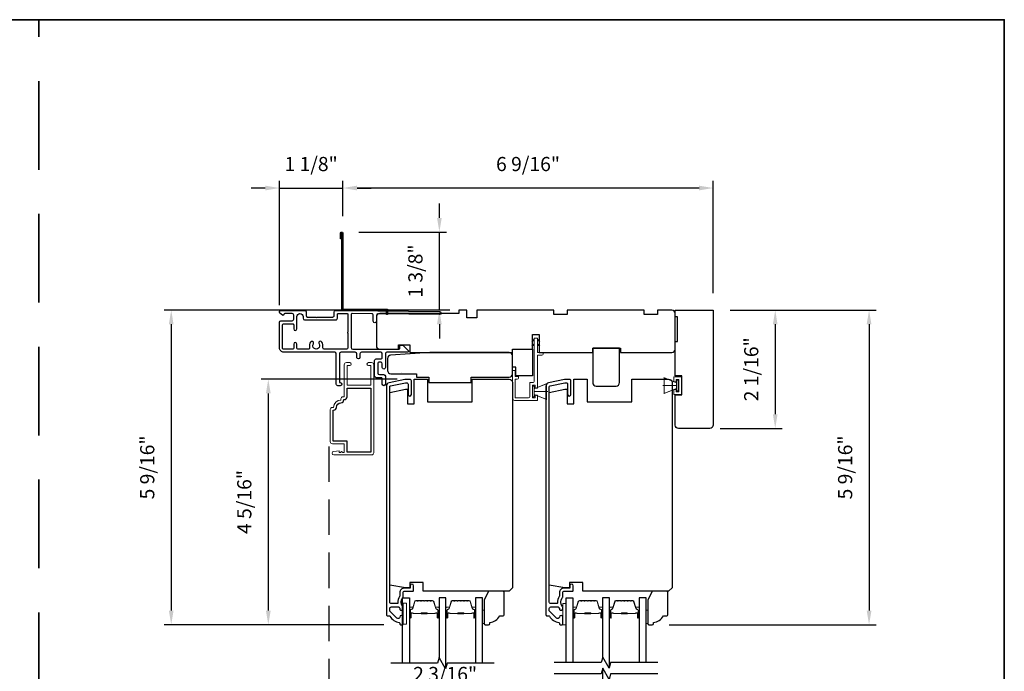
# Model space of a CAD drawing. Extents: x 3203 to 3455, y 1068 to 1243.
# Drawn here: x 3220 to 3237, y 1158 to 1170 of the extents above; entities that cross this region are included whole.
import ezdxf

# ---------------------------------------------------------------- set-up
doc = ezdxf.new("R2010")
doc.units = 0
doc.header["$LTSCALE"] = 250
doc.header["$MEASUREMENT"] = 0
doc.header["$PDMODE"] = 3
doc.header["$PDSIZE"] = -2
doc.linetypes.add('HIDDEN', pattern=[0.375, 0.25, -0.125])
doc.layers.get('DEFPOINTS').update_dxf_attribs({"color": 2, "linetype": 'CONTINUOUS'})
for name, color, linetype, lineweight in [('2', 2, 'CONTINUOUS', 25), ('6', 6, 'CONTINUOUS', 5), ('8', 7, 'CONTINUOUS', 35), ('Butal', 9, 'CONTINUOUS', 15), ('METALCLAD', 3, 'CONTINUOUS', 15), ('Spacer Bar', 1, 'CONTINUOUS', 9), ('Visible (ANSI)', 7, 'CONTINUOUS', 25)]:
    doc.layers.add(name, color=color, linetype=linetype, lineweight=lineweight)
for name, color, linetype in [('3', 3, 'CONTINUOUS'), ('7', 7, 'CONTINUOUS'), ('Glass', 6, 'CONTINUOUS')]:
    doc.layers.add(name, color=color, linetype=linetype)
doc.styles.add('ROMANS', font='romans')
doc.dimstyles.new('LWDEC$0', dxfattribs={"dimscale": 0.125, "dimtxt": 2.5, "dimasz": 1, "dimexe": 1.25, "dimexo": 3, "dimgap": 2, "dimtad": 1, "dimtoh": 1, "dimdec": 4, "dimzin": 11, "dimdsep": 46, "dimlunit": 5, "dimtxsty": 'ROMANS', "dimcen": 0, "dimdle": 1.5, "dimazin": 0, "dimtfac": 1, "dimtdec": 4, "dimtix": 1, "dimtmove": 0, "dimatfit": 3, "dimfxl": 0, "dimfrac": 2, "dimtzin": 0, "dimarcsym": 0})

# ---------------------------------------------------------------- blocks, each defined once
blk = doc.blocks.new('*D240')
at = {"layer": '2', "color": 0, "linetype": 'ByBlock', "lineweight": -2}
for p, q in [((3225.453, 1166.3), (3225.453, 1166.919)), ((3231.989, 1164.939), (3231.989, 1166.919)), ((3231.739, 1166.794), (3225.703, 1166.794))]:
    blk.add_line(p, q, dxfattribs=at)
at = {"layer": '2', "color": 0}
for points in [[(3225.703, 1166.836), (3225.703, 1166.752), (3225.453, 1166.794)], [(3231.739, 1166.836), (3231.739, 1166.752), (3231.989, 1166.794)]]:
    blk.add_solid(points, dxfattribs=at)
at = {"layer": 'DEFPOINTS', "color": 0}
for p in [(3225.453, 1166.794), (3225.453, 1166), (3231.989, 1164.639)]:
    blk.add_point(p, dxfattribs=at)
at = {"layer": '2', "color": 0, "insert": (3228.721, 1167.185), "char_height": 0.25, "attachment_point": 5, "style": 'ROMANS'}
blk.add_mtext('6 9/16"', dxfattribs=at)
blk = doc.blocks.new('*D241')
at = {"layer": '2', "color": 0, "linetype": 'ByBlock', "lineweight": -2}
for p, q in [((3224.333, 1164.725), (3224.333, 1166.919)), ((3225.453, 1166.3), (3225.453, 1166.919)), ((3224.083, 1166.794), (3223.833, 1166.794)), ((3224.333, 1166.794), (3225.453, 1166.794)), ((3225.703, 1166.794), (3225.953, 1166.794))]:
    blk.add_line(p, q, dxfattribs=at)
at = {"layer": '2', "color": 0}
for points in [[(3224.083, 1166.836), (3224.083, 1166.752), (3224.333, 1166.794)], [(3225.703, 1166.836), (3225.703, 1166.752), (3225.453, 1166.794)]]:
    blk.add_solid(points, dxfattribs=at)
at = {"layer": 'DEFPOINTS', "color": 0}
for p in [(3225.453, 1166.794), (3225.453, 1166), (3224.333, 1164.425)]:
    blk.add_point(p, dxfattribs=at)
at = {"layer": '2', "color": 0, "insert": (3224.893, 1167.185), "char_height": 0.25, "attachment_point": 5, "style": 'ROMANS'}
blk.add_mtext('1 1/8"', dxfattribs=at)
blk = doc.blocks.new('*D242')
at = {"layer": '2', "color": 0, "linetype": 'ByBlock', "lineweight": -2}
for p, q in [((3227.156, 1166.268), (3227.156, 1166.518)), ((3225.734, 1166.018), (3227.281, 1166.018)), ((3227.156, 1164.64), (3227.156, 1166.018)), ((3227.338, 1164.64), (3227.031, 1164.64)), ((3227.156, 1164.39), (3227.156, 1164.14))]:
    blk.add_line(p, q, dxfattribs=at)
at = {"layer": '2', "color": 0}
for points in [[(3227.115, 1166.268), (3227.198, 1166.268), (3227.156, 1166.018)], [(3227.115, 1164.39), (3227.198, 1164.39), (3227.156, 1164.64)]]:
    blk.add_solid(points, dxfattribs=at)
at = {"layer": 'DEFPOINTS', "color": 0}
for p in [(3225.434, 1166.018), (3227.156, 1166.018), (3227.638, 1164.64)]:
    blk.add_point(p, dxfattribs=at)
at = {"layer": '2', "color": 0, "insert": (3226.766, 1165.329), "char_height": 0.25, "attachment_point": 5, "rotation": 90, "style": 'ROMANS'}
blk.add_mtext('1 3/8"', dxfattribs=at)
blk = doc.blocks.new('*D243')
at = {"layer": '2', "color": 0, "linetype": 'ByBlock', "lineweight": -2}
for p, q in [((3232.289, 1164.639), (3233.209, 1164.639)), ((3233.084, 1164.389), (3233.084, 1162.803)), ((3232.112, 1162.553), (3233.209, 1162.553))]:
    blk.add_line(p, q, dxfattribs=at)
at = {"layer": '2', "color": 0}
for points in [[(3233.042, 1164.389), (3233.125, 1164.389), (3233.084, 1164.639)], [(3233.042, 1162.803), (3233.125, 1162.803), (3233.084, 1162.553)]]:
    blk.add_solid(points, dxfattribs=at)
at = {"layer": 'DEFPOINTS', "color": 0}
for p in [(3231.989, 1164.639), (3231.812, 1162.553), (3233.084, 1162.553)]:
    blk.add_point(p, dxfattribs=at)
at = {"layer": '2', "color": 0, "insert": (3232.693, 1163.596), "char_height": 0.25, "attachment_point": 5, "rotation": 90, "style": 'ROMANS'}
blk.add_mtext('2 1/16"', dxfattribs=at)
blk = doc.blocks.new('*D244')
at = {"layer": '2', "color": 0, "linetype": 'ByBlock', "lineweight": -2}
for p, q in [((3232.289, 1164.639), (3234.865, 1164.639)), ((3234.74, 1164.389), (3234.74, 1159.339)), ((3231.214, 1159.089), (3234.865, 1159.089))]:
    blk.add_line(p, q, dxfattribs=at)
at = {"layer": '2', "color": 0}
for points in [[(3234.698, 1164.389), (3234.782, 1164.389), (3234.74, 1164.639)], [(3234.698, 1159.339), (3234.782, 1159.339), (3234.74, 1159.089)]]:
    blk.add_solid(points, dxfattribs=at)
at = {"layer": 'DEFPOINTS', "color": 0}
for p in [(3231.989, 1164.639), (3230.914, 1159.089), (3234.74, 1159.089)]:
    blk.add_point(p, dxfattribs=at)
at = {"layer": '2', "color": 0, "insert": (3234.35, 1161.864), "char_height": 0.25, "attachment_point": 5, "rotation": 90, "style": 'ROMANS'}
blk.add_mtext('5 9/16"', dxfattribs=at)
blk = doc.blocks.new('*D250')
at = {"layer": '2', "color": 0, "linetype": 'ByBlock', "lineweight": -2}
for p, q in [((3226.413, 1163.419), (3224.012, 1163.419)), ((3224.137, 1163.169), (3224.137, 1159.339)), ((3226.177, 1159.089), (3224.012, 1159.089))]:
    blk.add_line(p, q, dxfattribs=at)
at = {"layer": '2', "color": 0}
for points in [[(3224.095, 1163.169), (3224.179, 1163.169), (3224.137, 1163.419)], [(3224.095, 1159.339), (3224.179, 1159.339), (3224.137, 1159.089)]]:
    blk.add_solid(points, dxfattribs=at)
at = {"layer": 'DEFPOINTS', "color": 0}
for p in [(3226.713, 1163.419), (3224.137, 1159.089), (3226.477, 1159.089)]:
    blk.add_point(p, dxfattribs=at)
at = {"layer": '2', "color": 0, "insert": (3223.746, 1161.254), "char_height": 0.25, "attachment_point": 5, "rotation": 90, "style": 'ROMANS'}
blk.add_mtext('4 5/16"', dxfattribs=at)
blk = doc.blocks.new('*D251')
at = {"layer": '2', "color": 0, "linetype": 'ByBlock', "lineweight": -2}
for p, q in [((3227.201, 1164.64), (3222.299, 1164.64)), ((3222.424, 1164.39), (3222.424, 1159.339)), ((3226.177, 1159.089), (3222.299, 1159.089))]:
    blk.add_line(p, q, dxfattribs=at)
at = {"layer": '2', "color": 0}
for points in [[(3222.382, 1164.39), (3222.465, 1164.39), (3222.424, 1164.64)], [(3222.382, 1159.339), (3222.465, 1159.339), (3222.424, 1159.089)]]:
    blk.add_solid(points, dxfattribs=at)
at = {"layer": 'DEFPOINTS', "color": 0}
for p in [(3227.501, 1164.64), (3222.424, 1159.089), (3226.477, 1159.089)]:
    blk.add_point(p, dxfattribs=at)
at = {"layer": '2', "color": 0, "insert": (3222.033, 1161.864), "char_height": 0.25, "attachment_point": 5, "rotation": 90, "style": 'ROMANS'}
blk.add_mtext('5 9/16"', dxfattribs=at)
blk = doc.blocks.new('1854C')
at = {"layer": '3'}
blk.add_lwpolyline([(2.15, 21.67), (3.62, 21.67, 0.155875), (3.76, 21.72, -0.176449), (6.73, 22.54, 0.437869), (7, 22.79), (7, 25.47, 0.414214), (6.3, 26.17), (-90.11, 26.17, 0.354119), (-90.6, 25.78), (-92, 19.17), (-92, 18.62, 0.414214), (-91.35, 17.97), (-86.75, 17.97, -1), (-86.75, 16.47), (-92.9, 16.47, -0.414214), (-93.5, 17.07), (-93.5, 19.33), (-91.98, 26.49, -0.354119), (-90.51, 27.67), (12, 27.67, -0.414214), (12.5, 27.17), (12.5, 26.32, 0.263726), (12.62, 26.1, -0.222462), (15.47, 21.89, 0.369274), (15.71, 21.67), (16, 21.67, -0.414214), (16.5, 21.17), (16.5, 20.47, -0.414214), (16.2, 20.17), (13.06, 20.17, -0.967186), (13.01, 21.67, 0.644317), (13.49, 22.95), (10.34, 26.1, 0.198912), (10.16, 26.17), (9.2, 26.17, 0.414214), (8.5, 25.47), (8.5, 22.16, 0.267623), (8.62, 21.95, -0.023876), (8.99, 21.72, 0.181811), (9.16, 21.67, -1.050812), (9.23, 20.17), (8.59, 20.17, -0.190661), (8.42, 20.24, 0.395706), (4.32, 20.24, -0.190661), (4.15, 20.17), (2.15, 20.17, 0.414214), (1.4, 19.42), (1.4, 15.72, -0.414214), (1.15, 15.47), (-1, 15.47, -1), (-1, 16.97), (0, 16.97), (0, 19.52, -0.414214)], format="xyb", close=True, dxfattribs=at)
blk = doc.blocks.new('*D252')
at = {"layer": '2', "color": 0, "linetype": 'ByBlock', "lineweight": -2}
for p, q in [((3226.15, 1157.656), (3226.15, 1157.921)), ((3228.367, 1157.184), (3228.367, 1157.921)), ((3226.4, 1157.796), (3228.117, 1157.796))]:
    blk.add_line(p, q, dxfattribs=at)
at = {"layer": '2', "color": 0}
for points in [[(3226.4, 1157.838), (3226.4, 1157.755), (3226.15, 1157.796)], [(3228.117, 1157.838), (3228.117, 1157.755), (3228.367, 1157.796)]]:
    blk.add_solid(points, dxfattribs=at)
at = {"layer": 'DEFPOINTS', "color": 0}
for p in [(3228.367, 1157.796), (3226.15, 1157.356), (3228.367, 1156.884)]:
    blk.add_point(p, dxfattribs=at)
at = {"layer": '2', "color": 0, "insert": (3227.258, 1158.187), "char_height": 0.25, "attachment_point": 5, "style": 'ROMANS'}
blk.add_mtext('2 3/16"', dxfattribs=at)
blk = doc.blocks.new('2242C')
at = {"layer": '7'}
for p, q in [((143.45, 131.4), (143.45, 129.9)), ((154.45, 131.9), (143.95, 131.9)), ((143.95, 129.4), (144.45, 129.4)), ((158.45, 129.9), (154.45, 131.9)), ((158.45, 123.4), (158.45, 129.9)), ((147.45, 124.9), (147.45, 123.4)), ((147.95, 122.9), (157.95, 122.9))]:
    blk.add_line(p, q, dxfattribs=at)
for centre, radius, start, end in [((143.95, 131.4), 0.5, 90, 180), ((143.95, 129.9), 0.5, 180, 270), ((150.4, 130.12), 6, 186.9019, 240.4783), ((147.95, 123.4), 0.5, 180, 270), ((157.95, 123.4), 0.5, 270, 0)]:
    blk.add_arc(centre, radius, start, end, dxfattribs=at)

msp = doc.modelspace()

# ---------------------------------------------------------------- linework, layer by layer
at = {"layer": '3', "linetype": 'HIDDEN', "ltscale": 0.01}
msp.add_line((3225.20341, 1162.23618), (3225.20341, 1149.46331), dxfattribs=at)
at = {"layer": '3'}
for points in [[(3225.43361, 1165.89959), (3225.41393, 1165.89959), (3225.41393, 1165.99998, -0.9), (3225.4533, 1165.99998), (3225.4533, 1164.65943), (3226.24069, 1164.65943), (3226.24069, 1164.56101), (3226.22101, 1164.56101), (3226.22101, 1164.63975), (3225.43361, 1164.63975), (3225.43361, 1165.99654)], [(3225.32849, 1164.63582), (3225.52192, 1164.63582), (3227.15957, 1164.61643, -1), (3227.15957, 1164.56131), (3226.07295, 1164.57417, 0.41420512), (3226.04506, 1164.54694), (3226.04385, 1164.44459, -1), (3225.98873, 1164.44524), (3225.98995, 1164.5476, 0.414222), (3225.96272, 1164.57548), (3225.61463, 1164.5796, 0.41768552), (3225.59869, 1164.56385), (3225.59869, 1163.97835, 0.41420636), (3225.62625, 1163.9508), (3226.44318, 1163.95078, 0.41421898), (3226.45893, 1163.96652), (3226.45893, 1164.00786, -0.41421898), (3226.47468, 1164.02361), (3226.51405, 1164.02361), (3226.60501, 1163.92898, -0.66106369), (3226.59082, 1163.89565), (3226.23058, 1163.89566, 0.41421672), (3226.20302, 1163.8681), (3226.20302, 1163.62794, -1), (3226.1479, 1163.62795), (3226.1479, 1163.69488, 0.41420531), (3226.12035, 1163.72244), (3226.09672, 1163.72244, 0.41422181), (3226.06916, 1163.69488), (3226.06916, 1163.52952, 0.41420531), (3226.09672, 1163.50196), (3226.17546, 1163.50196, -0.41420531), (3226.20302, 1163.4744), (3226.20302, 1163.33267, -1), (3226.1479, 1163.33267), (3226.1479, 1163.4311, 0.41420531), (3226.13216, 1163.44684), (3226.04161, 1163.44685, -0.41420531), (3226.01405, 1163.47441), (3226.01405, 1163.75, -0.41422181), (3226.04161, 1163.77756), (3226.12035, 1163.77755, 0.41422181), (3226.1479, 1163.80511), (3226.1479, 1163.8681, 0.4142104), (3226.12035, 1163.89566), (3225.78176, 1163.89566, 0.41421672), (3225.7542, 1163.8681), (3225.7542, 1163.80511, -1), (3225.69909, 1163.80511), (3225.69909, 1163.86811, 0.4142104), (3225.67153, 1163.89566), (3225.41941, 1163.89567, 0.41421666), (3225.39185, 1163.86811), (3225.39185, 1163.37598, 0.41421356), (3225.4076, 1163.36023, -1), (3225.4076, 1163.30511), (3225.36429, 1163.30511, -0.41421363), (3225.33673, 1163.33267), (3225.33673, 1163.86811, 0.41421047), (3225.30917, 1163.89567), (3224.41153, 1163.89568, -0.41421363), (3224.33279, 1163.97442), (3224.33279, 1164.4252, -0.4142135), (3224.36035, 1164.45276), (3224.5572, 1164.45276, 0.4142136), (3224.58476, 1164.48032), (3224.58476, 1164.55316, 0.41421353), (3224.5572, 1164.58072), (3224.42728, 1164.58072, 0.41421356), (3224.41154, 1164.56497), (3224.41154, 1164.563, -0.65579411), (3224.38504, 1164.55149), (3224.34261, 1164.58719, -0.69970903), (3224.36035, 1164.63583), (3224.78043, 1164.63583, -0.41421356), (3224.80524, 1164.61103), (3224.80524, 1164.54253, 0.41420814), (3224.83004, 1164.51772), (3224.97245, 1164.51772), (3224.98229, 1164.50788), (3224.99213, 1164.51772), (3225.27374, 1164.51772, 0.41421898), (3225.3013, 1164.54527), (3225.3013, 1164.60819, -0.41893076), (3225.32938, 1164.63582)]]:
    msp.add_lwpolyline(points, format="xyb", dxfattribs=at)
for points in [[(3224.9323, 1164.04392, 1), (3224.88368, 1164.07603, 0.20484275), (3224.86706, 1163.98449, -0.4816071), (3224.84019, 1163.9508), (3224.66744, 1163.9508, -0.41421376), (3224.63988, 1163.97835), (3224.63988, 1164.04135, 1), (3224.58476, 1164.04135), (3224.58476, 1163.96654, -0.41421336), (3224.56901, 1163.9508), (3224.40366, 1163.9508, -0.41421363), (3224.38791, 1163.96654), (3224.38791, 1164.3819, -0.4142135), (3224.40366, 1164.39765), (3224.56901, 1164.39765, -0.41421376), (3224.58476, 1164.3819), (3224.58476, 1164.30709, 1), (3224.63988, 1164.30709), (3224.63988, 1164.5256, -1), (3224.75012, 1164.5256), (3224.75012, 1164.49607, 0.41420814), (3224.77768, 1164.46851), (3225.32886, 1164.4685, 0.41421898), (3225.35642, 1164.49606), (3225.35642, 1164.56495, -0.41421356), (3225.37216, 1164.5807), (3225.52783, 1164.5807, -0.41421356), (3225.54358, 1164.56495), (3225.54358, 1164.25201, 1), (3225.54358, 1164.23232), (3225.54358, 1163.97835, -0.41421356), (3225.51602, 1163.9508), (3225.12461, 1163.9508, -0.4816071), (3225.09774, 1163.98449, 0.20484274), (3225.08112, 1164.07603, 1), (3225.0325, 1164.04392, -1.85886178)], [(3225.33952, 1162.92316, -0.41421356), (3225.41905, 1163.00268, 0.47084784), (3225.46776, 1163.06163), (3225.4781, 1163.06163, 0.41421356), (3225.52771, 1163.11124), (3225.52771, 1163.2632), (3225.94897, 1163.2632), (3225.94897, 1162.13329), (3225.52771, 1162.13329), (3225.52771, 1162.33014), (3225.28046, 1162.33014), (3225.28046, 1162.87355), (3225.28991, 1162.87355, 0.41421356)]]:
    msp.add_lwpolyline(points, format="xyb", close=True, dxfattribs=at)
msp.add_lwpolyline([(3226.48055, 1163.53165), (3226.48055, 1163.53165)], dxfattribs=at)
at = {"layer": '6'}
for p, q in [((3231.34203, 1163.35775), (3231.11603, 1163.44998)), ((3228.82928, 1163.25196), (3229.05527, 1163.34419)), ((3231.34203, 1163.30854), (3231.09794, 1163.30854)), ((3231.34203, 1163.25933), (3231.11603, 1163.1671)), ((3228.82928, 1163.20275), (3229.07337, 1163.20275)), ((3228.82928, 1163.15353), (3229.05527, 1163.06131))]:
    msp.add_line(p, q, dxfattribs=at)
msp.add_lwpolyline([(3228.49266, 1163.46644), (3228.49266, 1163.57668), (3228.44542, 1163.57668), (3228.44542, 1163.08464, 0.41421356), (3228.48479, 1163.04527), (3228.88833, 1163.04527), (3228.88833, 1163.14172), (3228.84896, 1163.14172), (3228.84896, 1163.09251), (3228.79778, 1163.09251), (3228.79778, 1163.31298), (3228.84896, 1163.31298), (3228.84896, 1163.25983), (3228.88833, 1163.25983), (3228.88833, 1163.84448), (3228.96707, 1163.84448, 0.41421356), (3228.98676, 1163.86416), (3228.98676, 1163.89172), (3228.88833, 1163.89172), (3228.88833, 1164.14369, 0.41421356), (3228.88439, 1164.14763), (3228.83321, 1164.14763, 0.41421356), (3228.82928, 1164.14369), (3228.82928, 1163.37991, -0.41421356), (3228.80959, 1163.36023), (3228.75054, 1163.36023), (3228.75054, 1163.1122, -0.41421356), (3228.73085, 1163.09251), (3228.49266, 1163.09251), (3228.49266, 1163.4192), (3228.53203, 1163.4192, 0.41421356), (3228.55172, 1163.43889), (3228.55172, 1163.46644)], format="xyb", close=True, dxfattribs=at)
at = {"layer": '6', "color": 1}
for points in [[(3228.82928, 1164.12526), (3228.78984, 1164.08679), (3228.82928, 1164.09955)], [(3228.88833, 1164.12526), (3228.92777, 1164.08679), (3228.88833, 1164.09955)], [(3228.82928, 1164.04428), (3228.78984, 1164.0058), (3228.82928, 1164.01857)], [(3228.88833, 1164.04428), (3228.92777, 1164.0058), (3228.88833, 1164.01857)]]:
    msp.add_lwpolyline(points, close=True, dxfattribs=at)
at = {"layer": '6'}
for points in [[(3231.34203, 1163.35775), (3231.34203, 1163.25933), (3231.1255, 1163.17074), (3231.1255, 1163.44633)], [(3231.43304, 1163.15134), (3231.29524, 1163.15134), (3231.29524, 1163.23914), (3231.33461, 1163.23914), (3231.33461, 1163.20055), (3231.38382, 1163.20055), (3231.38382, 1163.41551), (3231.33461, 1163.41551), (3231.33461, 1163.37693), (3231.29524, 1163.37693), (3231.29524, 1163.46473), (3231.43304, 1163.46473)], [(3228.82928, 1163.29724), (3228.79778, 1163.29724), (3228.79778, 1163.10826), (3228.82928, 1163.10826)], [(3228.82928, 1163.15353), (3228.82928, 1163.25196), (3229.04581, 1163.34054), (3229.04581, 1163.06495)], [(3231.34203, 1163.21405), (3231.37353, 1163.21405), (3231.37353, 1163.40303), (3231.34203, 1163.40303)], [(3226.57534, 1159.09639), (3226.57534, 1159.4704), (3226.51629, 1159.4704), (3226.51629, 1159.09639)], [(3229.39187, 1159.0881), (3229.39187, 1159.46212), (3229.33282, 1159.46212), (3229.33282, 1159.0881)], [(3227.91768, 1159.34523), (3227.9476, 1159.34523), (3227.9476, 1159.10901), (3227.91768, 1159.10901)], [(3230.80508, 1159.34523), (3230.835, 1159.34523), (3230.835, 1159.10901), (3230.80508, 1159.10901)]]:
    msp.add_lwpolyline(points, close=True, dxfattribs=at)
at = {"layer": '7', "flags": 128}
for points in [[(3228.12438, 1158.40952), (3227.29109, 1158.40952), (3227.26471, 1158.31109), (3227.15106, 1158.50794), (3227.12469, 1158.40952), (3226.29778, 1158.40952)], [(3231.01177, 1158.41947), (3230.17848, 1158.41947), (3230.15211, 1158.32105), (3230.03846, 1158.5179), (3230.01208, 1158.41947), (3229.18518, 1158.41947)], [(3231.01177, 1158.22263), (3230.17848, 1158.22263), (3230.15211, 1158.1242), (3230.03846, 1158.32105), (3230.01208, 1158.22263), (3229.18518, 1158.22263)]]:
    msp.add_lwpolyline(points, dxfattribs=at)
at = {"layer": '8', "linetype": 'HIDDEN', "ltscale": 0.025}
msp.add_line((3220.09013, 1141.33662), (3220.09013, 1169.76401), dxfattribs=at)
at = {"layer": '8', "linetype": 'Continuous'}
msp.add_lwpolyline([(3203.05343, 1169.76401), (3237.12682, 1169.76401), (3237.12682, 1141.33662), (3203.05343, 1141.33662)], close=True, dxfattribs=at)
at = {"layer": 'Butal'}
for points in [[(3226.62652, 1159.22408), (3226.62652, 1159.38859, -0.41421356), (3226.63636, 1159.39843), (3226.68852, 1159.39843), (3226.68118, 1159.3744, -0.32975055), (3226.66703, 1159.36394), (3226.66235, 1159.36394, 0.41421356), (3226.64227, 1159.34386), (3226.64227, 1159.21424), (3226.63636, 1159.21424, -0.41421356)], [(3227.15005, 1159.22408), (3227.15005, 1159.38859, 0.41421356), (3227.14021, 1159.39843), (3227.08805, 1159.39843), (3227.0954, 1159.3744, 0.32975055), (3227.10954, 1159.36394), (3227.11423, 1159.36394, -0.41421356), (3227.13431, 1159.34386), (3227.13431, 1159.21424), (3227.14021, 1159.21424, 0.41421356)], [(3227.2721, 1159.22408), (3227.2721, 1159.38859, -0.41421356), (3227.28194, 1159.39843), (3227.3341, 1159.39843), (3227.32676, 1159.3744, -0.32975055), (3227.31261, 1159.36394), (3227.30793, 1159.36394, 0.41421356), (3227.28785, 1159.34386), (3227.28785, 1159.21424), (3227.28194, 1159.21424, -0.41421356)], [(3227.79564, 1159.22408), (3227.79564, 1159.38859, 0.41421356), (3227.78579, 1159.39843), (3227.73363, 1159.39843), (3227.74098, 1159.3744, 0.32975055), (3227.75512, 1159.36394), (3227.75981, 1159.36394, -0.41421356), (3227.77989, 1159.34386), (3227.77989, 1159.21424), (3227.78579, 1159.21424, 0.41421356)], [(3229.51392, 1159.22408), (3229.51392, 1159.38859, -0.41421356), (3229.52376, 1159.39843), (3229.57592, 1159.39843), (3229.56858, 1159.3744, -0.32975055), (3229.55443, 1159.36394), (3229.54975, 1159.36394, 0.41421356), (3229.52967, 1159.34386), (3229.52967, 1159.21424), (3229.52376, 1159.21424, -0.41421356)], [(3230.03745, 1159.22408), (3230.03745, 1159.38859, 0.41421356), (3230.02761, 1159.39843), (3229.97545, 1159.39843), (3229.9828, 1159.3744, 0.32975055), (3229.99694, 1159.36394), (3230.00163, 1159.36394, -0.41421356), (3230.02171, 1159.34386), (3230.02171, 1159.21424), (3230.02761, 1159.21424, 0.41421356)], [(3230.1595, 1159.22408), (3230.1595, 1159.38859, -0.41421356), (3230.16934, 1159.39843), (3230.2215, 1159.39843), (3230.21416, 1159.3744, -0.32975055), (3230.20001, 1159.36394), (3230.19533, 1159.36394, 0.41421356), (3230.17525, 1159.34386), (3230.17525, 1159.21424), (3230.16934, 1159.21424, -0.41421356)], [(3230.68304, 1159.22408), (3230.68304, 1159.38859, 0.41421356), (3230.67319, 1159.39843), (3230.62103, 1159.39843), (3230.62838, 1159.3744, 0.32975055), (3230.64252, 1159.36394), (3230.64721, 1159.36394, -0.41421356), (3230.66729, 1159.34386), (3230.66729, 1159.21424), (3230.67319, 1159.21424, 0.41421356)]]:
    msp.add_lwpolyline(points, format="xyb", close=True, dxfattribs=at)
at = {"layer": 'Glass', "color": 1}
for points in [[(3226.50447, 1158.40952), (3226.50447, 1159.56107), (3226.62652, 1159.56107), (3226.62652, 1158.40952)], [(3227.2721, 1158.33867), (3227.2721, 1159.56107), (3227.15005, 1159.56107), (3227.15005, 1158.50418)], [(3227.91768, 1158.40952), (3227.91768, 1159.56107), (3227.79564, 1159.56107), (3227.79564, 1158.40952)], [(3229.39187, 1158.41947), (3229.39187, 1159.56107), (3229.51392, 1159.56107), (3229.51392, 1158.41947)], [(3230.1595, 1158.34864), (3230.1595, 1159.56107), (3230.03745, 1159.56107), (3230.03745, 1158.51415)], [(3230.80508, 1158.41947), (3230.80508, 1159.56107), (3230.68304, 1159.56107), (3230.68304, 1158.41947)], [(3230.03745, 1158.31731), (3230.03745, 1157.06111), (3230.1595, 1157.06111), (3230.1595, 1158.15179)]]:
    msp.add_lwpolyline(points, dxfattribs=at)
at = {"layer": 'METALCLAD'}
msp.add_lwpolyline([(3225.28991, 1162.92316, -0.41421356), (3225.41905, 1163.05229), (3225.41905, 1163.07187, -0.41421356), (3225.45842, 1163.11124), (3225.4781, 1163.11124), (3225.4781, 1163.67423, -0.41421356), (3225.51747, 1163.7136), (3225.57377, 1163.7136, -1), (3225.57377, 1163.66399), (3225.52771, 1163.66399), (3225.52771, 1163.31281), (3225.94897, 1163.31281), (3225.94897, 1163.66399), (3225.9029, 1163.66399, -1), (3225.9029, 1163.7136), (3225.9592, 1163.7136, -0.41421356), (3225.99857, 1163.67423), (3225.99857, 1162.12305, -0.41421356), (3225.9592, 1162.08368), (3225.29503, 1162.08368, -1), (3225.29503, 1162.14667), (3225.38558, 1162.15455), (3225.38558, 1162.12896), (3225.41216, 1162.12896), (3225.43184, 1162.14273), (3225.45153, 1162.12896), (3225.4781, 1162.12896), (3225.4781, 1162.28053), (3225.27023, 1162.28053, -0.41421356), (3225.23086, 1162.3199), (3225.23086, 1162.88379, -0.41421356), (3225.27023, 1162.92316)], format="xyb", close=True, dxfattribs=at)
at = {"layer": 'Spacer Bar'}
for points in [[(3226.84177, 1159.51654, 0.2262769), (3226.83788, 1159.51469), (3226.83517, 1159.51134, -0.47697553), (3226.8274, 1159.51134), (3226.82469, 1159.51469, 0.2262769), (3226.82081, 1159.51654), (3226.78477, 1159.51654, 0.2262769), (3226.78088, 1159.51469), (3226.77817, 1159.51134, -0.47697553), (3226.7704, 1159.51134), (3226.76769, 1159.51469, 0.2262769), (3226.76381, 1159.51654), (3226.73922, 1159.51654, 0.32975055), (3226.72039, 1159.50261), (3226.68116, 1159.37429, -0.32975055), (3226.66664, 1159.36354), (3226.66195, 1159.36354, 0.41421356), (3226.64227, 1159.34386), (3226.64227, 1159.21424, 1), (3226.65727, 1159.21424), (3226.65727, 1159.28762, -0.41421356), (3226.66317, 1159.29352), (3226.68333, 1159.29352), (3226.68333, 1159.29802), (3226.66458, 1159.29802, 0.41421356), (3226.65277, 1159.28621), (3226.65277, 1159.21424, -1), (3226.64677, 1159.21424), (3226.64677, 1159.34386, -0.41421356), (3226.66195, 1159.35904), (3226.66664, 1159.35904, 0.32975055), (3226.68546, 1159.37297), (3226.7247, 1159.5013, -0.32975055), (3226.73922, 1159.51204), (3226.76381, 1159.51204, -0.2262769), (3226.76419, 1159.51186), (3226.76691, 1159.50851, 0.47697553), (3226.78167, 1159.50851), (3226.78438, 1159.51186, -0.2262769), (3226.78477, 1159.51204), (3226.82081, 1159.51204, -0.2262769), (3226.82119, 1159.51186), (3226.8239, 1159.50851, 0.47697553), (3226.83867, 1159.50851), (3226.84138, 1159.51186, -0.2262769), (3226.84177, 1159.51204), (3226.87775, 1159.51204, -0.25663287), (3226.87819, 1159.51186), (3226.8809, 1159.50851, 0.47697553), (3226.89567, 1159.50851), (3226.89838, 1159.51186, -0.2262769), (3226.89877, 1159.51204), (3226.93475, 1159.51204, -0.25663287), (3226.93519, 1159.51186), (3226.9379, 1159.50851, 0.47697553), (3226.95267, 1159.50851), (3226.95538, 1159.51186, -0.2262769), (3226.95577, 1159.51204), (3226.99175, 1159.51204, -0.25663287), (3226.99219, 1159.51186), (3226.9949, 1159.50851, 0.47697553), (3227.00967, 1159.50851), (3227.01238, 1159.51186, -0.2262769), (3227.01277, 1159.51204), (3227.03736, 1159.51204, -0.32975055), (3227.05188, 1159.5013), (3227.09111, 1159.37297, 0.32975055), (3227.10994, 1159.35904), (3227.11462, 1159.35904, -0.41421356), (3227.12981, 1159.34386), (3227.12981, 1159.21424, -1), (3227.12381, 1159.21424), (3227.12381, 1159.28621, 0.41421356), (3227.112, 1159.29802), (3227.09325, 1159.29802), (3227.09325, 1159.29352), (3227.1134, 1159.29352, -0.41421356), (3227.11931, 1159.28762), (3227.11931, 1159.21424, 1), (3227.13431, 1159.21424), (3227.13431, 1159.34386, 0.41421356), (3227.11462, 1159.36354), (3227.10994, 1159.36354, -0.32975055), (3227.09542, 1159.37429), (3227.05618, 1159.50261, 0.32975055), (3227.03736, 1159.51654), (3227.01277, 1159.51654, 0.2262769), (3227.00888, 1159.51469), (3227.00617, 1159.51134, -0.47697553), (3226.9984, 1159.51134), (3226.99569, 1159.51469, 0.2262769), (3226.9918, 1159.51654), (3226.95577, 1159.51654, 0.2262769), (3226.95188, 1159.51469), (3226.94917, 1159.51134, -0.47697553), (3226.9414, 1159.51134), (3226.93869, 1159.51469, 0.2262769), (3226.9348, 1159.51654), (3226.89877, 1159.51654, 0.2262769), (3226.89488, 1159.51469), (3226.89217, 1159.51134, -0.47697553), (3226.8844, 1159.51134), (3226.88169, 1159.51469, 0.2262769), (3226.8778, 1159.51654)], [(3227.48735, 1159.51654, 0.2262769), (3227.48347, 1159.51469), (3227.48075, 1159.51134, -0.47697553), (3227.47298, 1159.51134), (3227.47027, 1159.51469, 0.2262769), (3227.46639, 1159.51654), (3227.43035, 1159.51654, 0.2262769), (3227.42647, 1159.51469), (3227.42376, 1159.51134, -0.47697553), (3227.41598, 1159.51134), (3227.41327, 1159.51469, 0.2262769), (3227.40939, 1159.51654), (3227.3848, 1159.51654, 0.32975055), (3227.36597, 1159.50261), (3227.32674, 1159.37429, -0.32975055), (3227.31222, 1159.36354), (3227.30753, 1159.36354, 0.41421356), (3227.28785, 1159.34386), (3227.28785, 1159.21424, 1), (3227.30285, 1159.21424), (3227.30285, 1159.28762, -0.41421356), (3227.30875, 1159.29352), (3227.32891, 1159.29352), (3227.32891, 1159.29802), (3227.31016, 1159.29802, 0.41421356), (3227.29835, 1159.28621), (3227.29835, 1159.21424, -1), (3227.29235, 1159.21424), (3227.29235, 1159.34386, -0.41421356), (3227.30753, 1159.35904), (3227.31222, 1159.35904, 0.32975055), (3227.33104, 1159.37297), (3227.37028, 1159.5013, -0.32975055), (3227.3848, 1159.51204), (3227.40939, 1159.51204, -0.2262769), (3227.40978, 1159.51186), (3227.41249, 1159.50851, 0.47697553), (3227.42725, 1159.50851), (3227.42996, 1159.51186, -0.2262769), (3227.43035, 1159.51204), (3227.46639, 1159.51204, -0.2262769), (3227.46678, 1159.51186), (3227.46949, 1159.50851, 0.47697553), (3227.48425, 1159.50851), (3227.48696, 1159.51186, -0.2262769), (3227.48735, 1159.51204), (3227.52333, 1159.51204, -0.25663287), (3227.52377, 1159.51186), (3227.52649, 1159.50851, 0.47697553), (3227.54125, 1159.50851), (3227.54396, 1159.51186, -0.2262769), (3227.54435, 1159.51204), (3227.58033, 1159.51204, -0.25663287), (3227.58077, 1159.51186), (3227.58349, 1159.50851, 0.47697553), (3227.59825, 1159.50851), (3227.60096, 1159.51186, -0.2262769), (3227.60135, 1159.51204), (3227.63733, 1159.51204, -0.25663287), (3227.63777, 1159.51186), (3227.64049, 1159.50851, 0.47697553), (3227.65525, 1159.50851), (3227.65796, 1159.51186, -0.2262769), (3227.65835, 1159.51204), (3227.68294, 1159.51204, -0.32975055), (3227.69746, 1159.5013), (3227.73669, 1159.37297, 0.32975055), (3227.75552, 1159.35904), (3227.7602, 1159.35904, -0.41421356), (3227.77539, 1159.34386), (3227.77539, 1159.21424, -1), (3227.76939, 1159.21424), (3227.76939, 1159.28621, 0.41421356), (3227.75758, 1159.29802), (3227.73883, 1159.29802), (3227.73883, 1159.29352), (3227.75898, 1159.29352, -0.41421356), (3227.76489, 1159.28762), (3227.76489, 1159.21424, 1), (3227.77989, 1159.21424), (3227.77989, 1159.34386, 0.41421356), (3227.7602, 1159.36354), (3227.75552, 1159.36354, -0.32975055), (3227.741, 1159.37429), (3227.70176, 1159.50261, 0.32975055), (3227.68294, 1159.51654), (3227.65835, 1159.51654, 0.2262769), (3227.65447, 1159.51469), (3227.65175, 1159.51134, -0.47697553), (3227.64398, 1159.51134), (3227.64127, 1159.51469, 0.2262769), (3227.63739, 1159.51654), (3227.60135, 1159.51654, 0.2262769), (3227.59747, 1159.51469), (3227.59475, 1159.51134, -0.47697553), (3227.58698, 1159.51134), (3227.58427, 1159.51469, 0.2262769), (3227.58039, 1159.51654), (3227.54435, 1159.51654, 0.2262769), (3227.54047, 1159.51469), (3227.53775, 1159.51134, -0.47697553), (3227.52998, 1159.51134), (3227.52727, 1159.51469, 0.2262769), (3227.52339, 1159.51654)], [(3229.72917, 1159.51654, 0.2262769), (3229.72528, 1159.51469), (3229.72257, 1159.51134, -0.47697553), (3229.7148, 1159.51134), (3229.71209, 1159.51469, 0.2262769), (3229.7082, 1159.51654), (3229.67217, 1159.51654, 0.2262769), (3229.66828, 1159.51469), (3229.66557, 1159.51134, -0.47697553), (3229.6578, 1159.51134), (3229.65509, 1159.51469, 0.2262769), (3229.6512, 1159.51654), (3229.62662, 1159.51654, 0.32975055), (3229.60779, 1159.50261), (3229.56856, 1159.37429, -0.32975055), (3229.55404, 1159.36354), (3229.54935, 1159.36354, 0.41421356), (3229.52967, 1159.34386), (3229.52967, 1159.21424, 1), (3229.54467, 1159.21424), (3229.54467, 1159.28762, -0.41421356), (3229.55057, 1159.29352), (3229.57073, 1159.29352), (3229.57073, 1159.29802), (3229.55198, 1159.29802, 0.41421356), (3229.54017, 1159.28621), (3229.54017, 1159.21424, -1), (3229.53417, 1159.21424), (3229.53417, 1159.34386, -0.41421356), (3229.54935, 1159.35904), (3229.55404, 1159.35904, 0.32975055), (3229.57286, 1159.37297), (3229.61209, 1159.5013, -0.32975055), (3229.62662, 1159.51204), (3229.6512, 1159.51204, -0.2262769), (3229.65159, 1159.51186), (3229.6543, 1159.50851, 0.47697553), (3229.66907, 1159.50851), (3229.67178, 1159.51186, -0.2262769), (3229.67217, 1159.51204), (3229.7082, 1159.51204, -0.2262769), (3229.70859, 1159.51186), (3229.7113, 1159.50851, 0.47697553), (3229.72607, 1159.50851), (3229.72878, 1159.51186, -0.2262769), (3229.72917, 1159.51204), (3229.76515, 1159.51204, -0.25663287), (3229.76559, 1159.51186), (3229.7683, 1159.50851, 0.47697553), (3229.78307, 1159.50851), (3229.78578, 1159.51186, -0.2262769), (3229.78617, 1159.51204), (3229.82215, 1159.51204, -0.25663287), (3229.82259, 1159.51186), (3229.8253, 1159.50851, 0.47697553), (3229.84007, 1159.50851), (3229.84278, 1159.51186, -0.2262769), (3229.84317, 1159.51204), (3229.87915, 1159.51204, -0.25663287), (3229.87959, 1159.51186), (3229.8823, 1159.50851, 0.47697553), (3229.89707, 1159.50851), (3229.89978, 1159.51186, -0.2262769), (3229.90017, 1159.51204), (3229.92476, 1159.51204, -0.32975055), (3229.93928, 1159.5013), (3229.97851, 1159.37297, 0.32975055), (3229.99734, 1159.35904), (3230.00202, 1159.35904, -0.41421356), (3230.01721, 1159.34386), (3230.01721, 1159.21424, -1), (3230.01121, 1159.21424), (3230.01121, 1159.28621, 0.41421356), (3229.9994, 1159.29802), (3229.98065, 1159.29802), (3229.98065, 1159.29352), (3230.0008, 1159.29352, -0.41421356), (3230.00671, 1159.28762), (3230.00671, 1159.21424, 1), (3230.02171, 1159.21424), (3230.02171, 1159.34386, 0.41421356), (3230.00202, 1159.36354), (3229.99734, 1159.36354, -0.32975055), (3229.98281, 1159.37429), (3229.94358, 1159.50261, 0.32975055), (3229.92476, 1159.51654), (3229.90017, 1159.51654, 0.2262769), (3229.89628, 1159.51469), (3229.89357, 1159.51134, -0.47697553), (3229.8858, 1159.51134), (3229.88309, 1159.51469, 0.2262769), (3229.8792, 1159.51654), (3229.84317, 1159.51654, 0.2262769), (3229.83928, 1159.51469), (3229.83657, 1159.51134, -0.47697553), (3229.8288, 1159.51134), (3229.82609, 1159.51469, 0.2262769), (3229.8222, 1159.51654), (3229.78617, 1159.51654, 0.2262769), (3229.78228, 1159.51469), (3229.77957, 1159.51134, -0.47697553), (3229.7718, 1159.51134), (3229.76909, 1159.51469, 0.2262769), (3229.7652, 1159.51654)], [(3230.37475, 1159.51654, 0.2262769), (3230.37087, 1159.51469), (3230.36815, 1159.51134, -0.47697553), (3230.36038, 1159.51134), (3230.35767, 1159.51469, 0.2262769), (3230.35379, 1159.51654), (3230.31775, 1159.51654, 0.2262769), (3230.31387, 1159.51469), (3230.31115, 1159.51134, -0.47697553), (3230.30338, 1159.51134), (3230.30067, 1159.51469, 0.2262769), (3230.29679, 1159.51654), (3230.2722, 1159.51654, 0.32975055), (3230.25337, 1159.50261), (3230.21414, 1159.37429, -0.32975055), (3230.19962, 1159.36354), (3230.19493, 1159.36354, 0.41421356), (3230.17525, 1159.34386), (3230.17525, 1159.21424, 1), (3230.19025, 1159.21424), (3230.19025, 1159.28762, -0.41421356), (3230.19615, 1159.29352), (3230.21631, 1159.29352), (3230.21631, 1159.29802), (3230.19756, 1159.29802, 0.41421356), (3230.18575, 1159.28621), (3230.18575, 1159.21424, -1), (3230.17975, 1159.21424), (3230.17975, 1159.34386, -0.41421356), (3230.19493, 1159.35904), (3230.19962, 1159.35904, 0.32975055), (3230.21844, 1159.37297), (3230.25768, 1159.5013, -0.32975055), (3230.2722, 1159.51204), (3230.29679, 1159.51204, -0.2262769), (3230.29717, 1159.51186), (3230.29989, 1159.50851, 0.47697553), (3230.31465, 1159.50851), (3230.31736, 1159.51186, -0.2262769), (3230.31775, 1159.51204), (3230.35379, 1159.51204, -0.2262769), (3230.35417, 1159.51186), (3230.35689, 1159.50851, 0.47697553), (3230.37165, 1159.50851), (3230.37436, 1159.51186, -0.2262769), (3230.37475, 1159.51204), (3230.41073, 1159.51204, -0.25663287), (3230.41117, 1159.51186), (3230.41389, 1159.50851, 0.47697553), (3230.42865, 1159.50851), (3230.43136, 1159.51186, -0.2262769), (3230.43175, 1159.51204), (3230.46773, 1159.51204, -0.25663287), (3230.46817, 1159.51186), (3230.47089, 1159.50851, 0.47697553), (3230.48565, 1159.50851), (3230.48836, 1159.51186, -0.2262769), (3230.48875, 1159.51204), (3230.52473, 1159.51204, -0.25663287), (3230.52517, 1159.51186), (3230.52788, 1159.50851, 0.47697553), (3230.54265, 1159.50851), (3230.54536, 1159.51186, -0.2262769), (3230.54575, 1159.51204), (3230.57034, 1159.51204, -0.32975055), (3230.58486, 1159.5013), (3230.62409, 1159.37297, 0.32975055), (3230.64292, 1159.35904), (3230.6476, 1159.35904, -0.41421356), (3230.66279, 1159.34386), (3230.66279, 1159.21424, -1), (3230.65679, 1159.21424), (3230.65679, 1159.28621, 0.41421356), (3230.64498, 1159.29802), (3230.62623, 1159.29802), (3230.62623, 1159.29352), (3230.64638, 1159.29352, -0.41421356), (3230.65229, 1159.28762), (3230.65229, 1159.21424, 1), (3230.66729, 1159.21424), (3230.66729, 1159.34386, 0.41421356), (3230.6476, 1159.36354), (3230.64292, 1159.36354, -0.32975055), (3230.6284, 1159.37429), (3230.58916, 1159.50261, 0.32975055), (3230.57034, 1159.51654), (3230.54575, 1159.51654, 0.2262769), (3230.54186, 1159.51469), (3230.53915, 1159.51134, -0.47697553), (3230.53138, 1159.51134), (3230.52867, 1159.51469, 0.2262769), (3230.52478, 1159.51654), (3230.48875, 1159.51654, 0.2262769), (3230.48486, 1159.51469), (3230.48215, 1159.51134, -0.47697553), (3230.47438, 1159.51134), (3230.47167, 1159.51469, 0.2262769), (3230.46779, 1159.51654), (3230.43175, 1159.51654, 0.2262769), (3230.42787, 1159.51469), (3230.42515, 1159.51134, -0.47697553), (3230.41738, 1159.51134), (3230.41467, 1159.51469, 0.2262769), (3230.41079, 1159.51654)], [(3226.66588, 1159.29152), (3226.69074, 1159.29152, -0.22906983), (3226.69706, 1159.2886, 0.22448136), (3226.70247, 1159.28604), (3226.83164, 1159.28604, 0.28963953), (3226.83796, 1159.29004, -0.27273596), (3226.84679, 1159.29602), (3226.92978, 1159.29602, -0.27273609), (3226.93861, 1159.29004, 0.28963953), (3226.94494, 1159.28604), (3227.0741, 1159.28604, 0.22448136), (3227.07951, 1159.2886, -0.22906983), (3227.08583, 1159.29152), (3227.11069, 1159.29152), (3227.11069, 1159.29352), (3227.08585, 1159.29352, 0.22858496), (3227.07797, 1159.28987, -0.22448136), (3227.0741, 1159.28804), (3226.94494, 1159.28804, -0.28963953), (3226.94042, 1159.2909, 0.27414127), (3226.92984, 1159.29802), (3226.84673, 1159.29802, 0.27414127), (3226.83615, 1159.2909, -0.28963953), (3226.83164, 1159.28804), (3226.70247, 1159.28804, -0.22448136), (3226.69861, 1159.28987, 0.22858496), (3226.69072, 1159.29352), (3226.66588, 1159.29352)], [(3227.31146, 1159.29152), (3227.33632, 1159.29152, -0.22906983), (3227.34264, 1159.2886, 0.22448136), (3227.34805, 1159.28604), (3227.47722, 1159.28604, 0.28963953), (3227.48354, 1159.29004, -0.27273596), (3227.49237, 1159.29602), (3227.57536, 1159.29602, -0.27273609), (3227.5842, 1159.29004, 0.28963953), (3227.59052, 1159.28604), (3227.71968, 1159.28604, 0.22448136), (3227.72509, 1159.2886, -0.22906983), (3227.73142, 1159.29152), (3227.75628, 1159.29152), (3227.75628, 1159.29352), (3227.73143, 1159.29352, 0.22858496), (3227.72355, 1159.28987, -0.22448136), (3227.71968, 1159.28804), (3227.59052, 1159.28804, -0.28963953), (3227.586, 1159.2909, 0.27414127), (3227.57542, 1159.29802), (3227.49231, 1159.29802, 0.27414127), (3227.48173, 1159.2909, -0.28963953), (3227.47722, 1159.28804), (3227.34805, 1159.28804, -0.22448136), (3227.34419, 1159.28987, 0.22858496), (3227.33631, 1159.29352), (3227.31146, 1159.29352)], [(3229.55328, 1159.29152), (3229.57814, 1159.29152, -0.22906983), (3229.58446, 1159.2886, 0.22448136), (3229.58987, 1159.28604), (3229.71904, 1159.28604, 0.28963953), (3229.72536, 1159.29004, -0.27273596), (3229.73419, 1159.29602), (3229.81718, 1159.29602, -0.27273609), (3229.82601, 1159.29004, 0.28963953), (3229.83234, 1159.28604), (3229.9615, 1159.28604, 0.22448136), (3229.96691, 1159.2886, -0.22906983), (3229.97323, 1159.29152), (3229.99809, 1159.29152), (3229.99809, 1159.29352), (3229.97325, 1159.29352, 0.22858496), (3229.96537, 1159.28987, -0.22448136), (3229.9615, 1159.28804), (3229.83234, 1159.28804, -0.28963953), (3229.82782, 1159.2909, 0.27414127), (3229.81724, 1159.29802), (3229.73413, 1159.29802, 0.27414127), (3229.72355, 1159.2909, -0.28963953), (3229.71904, 1159.28804), (3229.58987, 1159.28804, -0.22448136), (3229.58601, 1159.28987, 0.22858496), (3229.57812, 1159.29352), (3229.55328, 1159.29352)], [(3230.19886, 1159.29152), (3230.22372, 1159.29152, -0.22906983), (3230.23004, 1159.2886, 0.22448136), (3230.23545, 1159.28604), (3230.36462, 1159.28604, 0.28963953), (3230.37094, 1159.29004, -0.27273596), (3230.37977, 1159.29602), (3230.46276, 1159.29602, -0.27273609), (3230.4716, 1159.29004, 0.28963953), (3230.47792, 1159.28604), (3230.60708, 1159.28604, 0.22448136), (3230.61249, 1159.2886, -0.22906983), (3230.61882, 1159.29152), (3230.64368, 1159.29152), (3230.64368, 1159.29352), (3230.61883, 1159.29352, 0.22858496), (3230.61095, 1159.28987, -0.22448136), (3230.60708, 1159.28804), (3230.47792, 1159.28804, -0.28963953), (3230.4734, 1159.2909, 0.27414127), (3230.46282, 1159.29802), (3230.37971, 1159.29802, 0.27414127), (3230.36913, 1159.2909, -0.28963953), (3230.36462, 1159.28804), (3230.23545, 1159.28804, -0.22448136), (3230.23159, 1159.28987, 0.22858496), (3230.2237, 1159.29352), (3230.19886, 1159.29352)]]:
    msp.add_lwpolyline(points, format="xyb", close=True, dxfattribs=at)
for points in [[(3226.83167, 1159.28804, -0.00188508), (3226.83164, 1159.28804), (3226.70247, 1159.28804, -0.22448136), (3226.69861, 1159.28987, 0.22858496), (3226.69072, 1159.29352), (3226.66588, 1159.29352), (3226.66588, 1159.29152), (3226.69074, 1159.29152, -0.22906983), (3226.69706, 1159.2886, 0.22448136), (3226.70247, 1159.28604), (3226.83164, 1159.28604, -0.21424516), (3226.83308, 1159.28539, 0.21424516), (3226.83832, 1159.28304), (3226.93826, 1159.28304, 0.21424516), (3226.94349, 1159.28539, -0.21424516), (3226.94494, 1159.28604), (3227.0741, 1159.28604, 0.22448136), (3227.07951, 1159.2886, -0.22906983), (3227.08583, 1159.29152), (3227.11069, 1159.29152), (3227.11069, 1159.29352), (3227.08585, 1159.29352, 0.22858496), (3227.07797, 1159.28987, -0.22448136), (3227.0741, 1159.28804), (3226.94494, 1159.28804, 0.21424516), (3226.942, 1159.28672, -0.21424516), (3226.93826, 1159.28504), (3226.83832, 1159.28504, -0.21424516), (3226.83458, 1159.28672, 0.21424516), (3226.83164, 1159.28804)], [(3227.47726, 1159.28804, -0.00188508), (3227.47722, 1159.28804), (3227.34805, 1159.28804, -0.22448136), (3227.34419, 1159.28987, 0.22858496), (3227.33631, 1159.29352), (3227.31146, 1159.29352), (3227.31146, 1159.29152), (3227.33632, 1159.29152, -0.22906983), (3227.34264, 1159.2886, 0.22448136), (3227.34805, 1159.28604), (3227.47722, 1159.28604, -0.21424516), (3227.47867, 1159.28539, 0.21424516), (3227.4839, 1159.28304), (3227.58384, 1159.28304, 0.21424516), (3227.58907, 1159.28539, -0.21424516), (3227.59052, 1159.28604), (3227.71968, 1159.28604, 0.22448136), (3227.72509, 1159.2886, -0.22906983), (3227.73142, 1159.29152), (3227.75628, 1159.29152), (3227.75628, 1159.29352), (3227.73143, 1159.29352, 0.22858496), (3227.72355, 1159.28987, -0.22448136), (3227.71968, 1159.28804), (3227.59052, 1159.28804, 0.21424516), (3227.58758, 1159.28672, -0.21424516), (3227.58384, 1159.28504), (3227.4839, 1159.28504, -0.21424516), (3227.48016, 1159.28672, 0.21424516), (3227.47722, 1159.28804)], [(3229.71907, 1159.28804, -0.00188508), (3229.71904, 1159.28804), (3229.58987, 1159.28804, -0.22448136), (3229.58601, 1159.28987, 0.22858496), (3229.57812, 1159.29352), (3229.55328, 1159.29352), (3229.55328, 1159.29152), (3229.57814, 1159.29152, -0.22906983), (3229.58446, 1159.2886, 0.22448136), (3229.58987, 1159.28604), (3229.71904, 1159.28604, -0.21424516), (3229.72048, 1159.28539, 0.21424516), (3229.72572, 1159.28304), (3229.82566, 1159.28304, 0.21424516), (3229.83089, 1159.28539, -0.21424516), (3229.83234, 1159.28604), (3229.9615, 1159.28604, 0.22448136), (3229.96691, 1159.2886, -0.22906983), (3229.97323, 1159.29152), (3229.99809, 1159.29152), (3229.99809, 1159.29352), (3229.97325, 1159.29352, 0.22858496), (3229.96537, 1159.28987, -0.22448136), (3229.9615, 1159.28804), (3229.83234, 1159.28804, 0.21424516), (3229.8294, 1159.28672, -0.21424516), (3229.82566, 1159.28504), (3229.72572, 1159.28504, -0.21424516), (3229.72198, 1159.28672, 0.21424516), (3229.71904, 1159.28804)], [(3230.36465, 1159.28804, -0.00188508), (3230.36462, 1159.28804), (3230.23545, 1159.28804, -0.22448136), (3230.23159, 1159.28987, 0.22858496), (3230.2237, 1159.29352), (3230.19886, 1159.29352), (3230.19886, 1159.29152), (3230.22372, 1159.29152, -0.22906983), (3230.23004, 1159.2886, 0.22448136), (3230.23545, 1159.28604), (3230.36462, 1159.28604, -0.21424516), (3230.36606, 1159.28539, 0.21424516), (3230.3713, 1159.28304), (3230.47124, 1159.28304, 0.21424516), (3230.47647, 1159.28539, -0.21424516), (3230.47792, 1159.28604), (3230.60708, 1159.28604, 0.22448136), (3230.61249, 1159.2886, -0.22906983), (3230.61882, 1159.29152), (3230.64368, 1159.29152), (3230.64368, 1159.29352), (3230.61883, 1159.29352, 0.22858496), (3230.61095, 1159.28987, -0.22448136), (3230.60708, 1159.28804), (3230.47792, 1159.28804, 0.21424516), (3230.47498, 1159.28672, -0.21424516), (3230.47124, 1159.28504), (3230.3713, 1159.28504, -0.21424516), (3230.36756, 1159.28672, 0.21424516), (3230.36462, 1159.28804)]]:
    msp.add_lwpolyline(points, format="xyb", dxfattribs=at)
at = {"layer": 'Visible (ANSI)'}
for points in [[(3226.6344, 1164.02952), (3226.6344, 1163.89172), (3228.44542, 1163.89172), (3228.44542, 1163.95078), (3228.79975, 1163.95078), (3228.79975, 1164.20668), (3228.91786, 1164.20668), (3228.91786, 1163.89172), (3229.86274, 1163.89172), (3229.86274, 1163.89172), (3229.86274, 1163.97046), (3230.35486, 1163.97046), (3230.35486, 1163.89172), (3231.26037, 1163.89172, 0.41421356), (3231.31943, 1163.95078), (3231.31943, 1164.5807, 0.41421356), (3231.26037, 1164.63975), (3231.00447, 1164.63975), (3231.00447, 1164.56101), (3230.76825, 1164.56101), (3230.76825, 1164.63975), (3229.40998, 1164.63975), (3229.40998, 1164.56101), (3229.17376, 1164.56101), (3229.17376, 1164.63975), (3227.8155, 1164.63975), (3227.8155, 1164.50196), (3227.63833, 1164.50196), (3227.63833, 1164.63975), (3227.50054, 1164.63975), (3227.50054, 1164.5807), (3226.1029, 1164.5807, 0.41421356), (3226.04385, 1164.52164), (3226.04385, 1164.00983, 0.41421356), (3226.1029, 1163.95078), (3226.43755, 1163.95078), (3226.43755, 1164.02952)], [(3231.31978, 1163.14329), (3231.43789, 1163.14329), (3231.43789, 1163.47794), (3231.31978, 1163.47794), (3231.31978, 1164.08817), (3231.35915, 1164.08817), (3231.35915, 1164.52124), (3231.31978, 1164.52124), (3231.31978, 1164.63935), (3231.98907, 1164.63935), (3231.98907, 1162.6118, -0.41421394), (3231.93001, 1162.55274), (3231.37883, 1162.55274, -0.41421322), (3231.31978, 1162.6118)], [(3229.92179, 1163.30069), (3230.27612, 1163.30069, 0.41421356), (3230.33518, 1163.35974), (3230.33518, 1163.97046), (3229.86274, 1163.97046), (3229.86274, 1163.35974, 0.41421356)], [(3226.98876, 1163.89172), (3226.29567, 1163.84374, 0.3941107), (3226.2407, 1163.78482), (3226.2407, 1163.57676, 0.41421356), (3226.29975, 1163.51771), (3226.75251, 1163.51771), (3226.75251, 1163.45865), (3226.96904, 1163.45865), (3226.96904, 1163.36023), (3227.71707, 1163.36023), (3227.71707, 1163.45865), (3228.38636, 1163.45865, 0.41421356), (3228.44542, 1163.51771), (3228.44542, 1163.83267, 0.41421356), (3228.38636, 1163.89172)], [(3228.38636, 1163.41933, -0.41421356), (3228.44542, 1163.36027), (3228.44542, 1159.73823), (3228.38636, 1159.67918), (3226.87062, 1159.67918), (3226.87062, 1159.83666), (3226.6344, 1159.83666), (3226.6344, 1159.73823), (3226.55566, 1159.73823), (3226.28007, 1159.78683), (3226.28007, 1163.18359), (3226.55566, 1163.24216), (3226.59503, 1163.24216), (3226.59503, 1162.98626), (3226.71314, 1162.98626), (3226.71314, 1163.41933), (3226.94936, 1163.41933), (3226.94936, 1163.02396), (3227.73676, 1163.02396), (3227.73676, 1163.41933)], [(3231.20289, 1163.41933, -0.41421356), (3231.26195, 1163.36027), (3231.26195, 1159.73823), (3231.20289, 1159.67918), (3229.68715, 1159.67918), (3229.68715, 1159.83666), (3229.45093, 1159.83666), (3229.45093, 1159.73823), (3229.37219, 1159.73823), (3229.0966, 1159.78683), (3229.0966, 1163.18359), (3229.37219, 1163.24216), (3229.41156, 1163.24216), (3229.41156, 1162.98626), (3229.52967, 1162.98626), (3229.52967, 1163.41933), (3229.76589, 1163.41933), (3229.76589, 1163.02396), (3230.55329, 1163.02396), (3230.55329, 1163.41933)]]:
    msp.add_lwpolyline(points, format="xyb", close=True, dxfattribs=at)
msp.add_lwpolyline([(3228.50447, 1163.63574), (3228.44542, 1163.63574), (3228.44542, 1163.95078), (3228.79975, 1163.95078), (3228.79975, 1163.47826), (3228.50447, 1163.47826)], close=True, dxfattribs=at)

# ---------------------------------------------------------------- block references
at = {"layer": '3', "xscale": -0.0393701, "yscale": 0.0393701, "zscale": 0.0393701, "rotation": 90}
for p in [(3227.31055, 1159.73627), (3230.12708, 1159.73627)]:
    msp.add_blockref('1854C', p, dxfattribs=at)
at = {"layer": '8', "xscale": 0.03937, "yscale": 0.03937, "zscale": 0.03937, "rotation": 90}
for p in [(3233.1404, 1153.44117), (3236.0278, 1153.44117)]:
    msp.add_blockref('2242C', p, dxfattribs=at)

# ---------------------------------------------------------------- dimensions: what is measured, and where the dimension line sits
at = {"layer": '2'}
for base, p1, p2, picture, middle in [((3225.4533, 1166.79406), (3224.33279, 1164.4252), (3225.4533, 1165.99998), '*D241', (3224.89305, 1167.18453)), ((3225.4533, 1166.79406), (3231.98907, 1164.63935), (3225.4533, 1165.99998), '*D240', (3228.72118, 1167.18453)), ((3228.36668, 1157.79618), (3226.15015, 1157.35627), (3228.36668, 1156.88383), '*D252', (3227.25841, 1158.18666))]:
    dim = msp.add_linear_dim(base=base, p1=p1, p2=p2, dimstyle='LWDEC$0', override={"dimscale": 0.1, "dimasz": 2.5, "dimpost": '"', "dimarcsym": 1}, dxfattribs=at)
    dim.commit()
    dim.dimension.update_dxf_attribs({"geometry": picture, "text_midpoint": middle})
for base, p1, p2, picture, middle in [((3227.156304, 1166.017697), (3227.638333, 1164.63975), (3225.433611, 1166.017697), '*D242', (3226.765828, 1165.328724)), ((3222.42354, 1159.08863), (3227.50054, 1164.63975), (3226.47692, 1159.08863), '*D251', (3222.03307, 1161.86419)), ((3234.74006, 1159.08863), (3231.98907, 1164.63935), (3230.91374, 1159.08863), '*D244', (3234.34958, 1161.86399)), ((3233.08368, 1162.55274), (3231.98907, 1164.63935), (3231.8119, 1162.55274), '*D243', (3232.6932, 1163.59605)), ((3224.13688, 1159.08863), (3226.71314, 1163.41933), (3226.47692, 1159.08863), '*D250', (3223.7464, 1161.25398))]:
    dim = msp.add_linear_dim(base=base, p1=p1, p2=p2, angle=90, dimstyle='LWDEC$0', override={"dimscale": 0.1, "dimasz": 2.5, "dimpost": '"', "dimarcsym": 1}, dxfattribs=at)
    dim.commit()
    dim.dimension.update_dxf_attribs({"geometry": picture, "text_midpoint": middle})

doc.saveas('drawing.dxf')
